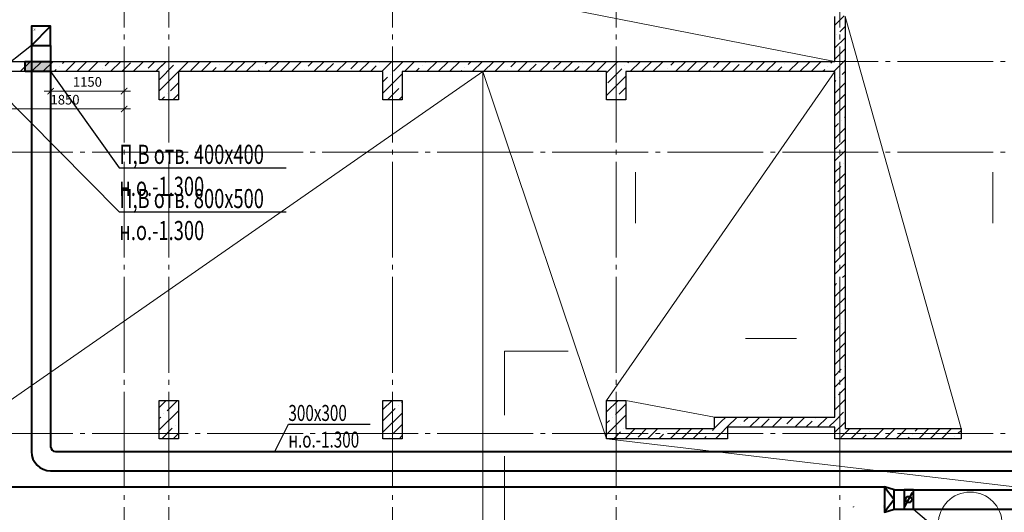
# Model space of a CAD drawing. Units: millimetres. Extents: x -86562 to 1338151, y -473922 to 387513.
# Drawn here: x 250567 to 265973, y -460593 to -452891 of the extents above; entities that cross this region are included whole.
import ezdxf
from ezdxf import colors
from ezdxf.entities.mleader import LeaderData, LeaderLine
from ezdxf.enums import TextEntityAlignment as Align
from ezdxf.math import Vec2, Vec3

# ---------------------------------------------------------------- set-up
doc = ezdxf.new("R2010")
doc.units = ezdxf.units.MM
doc.linetypes.add('CENTER', pattern=[50.8, 31.75, -6.35, 6.35, -6.35])
doc.linetypes.add('ГОСТ 2.303 5', pattern=[24, 20, -1.5, 1, -1.5])
for name, color, linetype, lineweight in [('АР_Водораздел', 141, 'Continuous', 5), ('АР_Маркеры', 171, 'Continuous', 18), ('АР_Оси Секционные', 253, 'CENTER', 9), ('АР_Панели-Монолит', 173, 'Continuous', 30), ('ОВ2 Задание на отверстия', 4, 'Continuous', 40), ('ОВ2 Приток', 1, 'Continuous', 40)]:
    doc.layers.add(name, color=color, linetype=linetype, lineweight=lineweight)
doc.styles.add('ISOCPEUR_0.80', font='isocpeui.ttf')
doc.styles.add('ISOCPEUR_I', font='isocpeui.ttf', dxfattribs={"width": 0.8, "height": 203.846154})
doc.styles.get("Standard").update_dxf_attribs({"font": 'isocpeui.ttf', "height": 300})
doc.dimstyles.new('1-100_текст 200', dxfattribs={"dimscale": 100, "dimtxt": 1.5, "dimasz": 1, "dimexe": 1, "dimexo": 0, "dimgap": 0.5, "dimtad": 1, "dimdsep": 46, "dimtxsty": 'ISOCPEUR_0.80', "dimblk": 'ARCHTICK', "dimcen": 3, "dimdle": 1, "dimclre": 256, "dimadec": 0, "dimazin": 0, "dimtfac": 1, "dimtmove": 1, "dimatfit": 3, "dimfxl": 1, "dimtfill": 1, "dimlwd": 9, "dimlwe": 9, "dimarcsym": 0})

# ---------------------------------------------------------------- blocks, each defined once
blk = doc.blocks.new('Сетка осей_1 этаж')
at = {"layer": 'АР_Оси Секционные', "linetype": 'ГОСТ 2.303 5', "ltscale": 75}
for points in [[(37350, 22552), (37350, -2658.4), (37283.2, -3459.8)], [(38050, 22552), (38050, -2658.4), (38050, -3458.4)], [(41550, 22552), (41550, -2658.4), (41550, -3458.4)], [(45050, 22552), (45050, -2658.4), (45050, -3458.4)], [(48550, 22552), (48550, -2658.4), (48550, -3458.4)], [(17050, 15120), (93082.8, 15120), (93882.8, 15120)], [(17050, 13700), (93082.8, 13700), (93882.8, 13700)], [(17050, 9300), (93082.8, 9300), (93882.8, 9300)]]:
    blk.add_lwpolyline(points, dxfattribs=at)
blk = doc.blocks.new('_ARCHTICK')
at = {"color": 0, "linetype": 'ByBlock', "const_width": 0.15}
blk.add_lwpolyline([(-0.5, -0.5), (0.5, 0.5)], dxfattribs=at)
blk = doc.blocks.new('*D1020')
at = {"layer": 'ОВ2 Задание на отверстия', "lineweight": 9, "ltscale": 100}
blk.add_line((251051, -453703), (251051, -454108), dxfattribs=at)
at = {"layer": 'ОВ2 Задание на отверстия', "linetype": 'Continuous', "lineweight": 9, "ltscale": 100}
blk.add_line((252201, -453703), (252201, -454108), dxfattribs=at)
at = {"layer": 'ОВ2 Задание на отверстия', "color": 0, "lineweight": 9, "ltscale": 100}
blk.add_line((250951, -454008), (252301, -454008), dxfattribs=at)
at = {"layer": 'ОВ2 Задание на отверстия', "color": 0, "lineweight": 9, "ltscale": 100, "xscale": 100, "yscale": 100, "zscale": 100, "rotation": 180}
blk.add_blockref('_ARCHTICK', (251051, -454008), dxfattribs=at)
at = {"layer": 'ОВ2 Задание на отверстия', "color": 0, "lineweight": 9, "ltscale": 100, "xscale": 100, "yscale": 100, "zscale": 100}
blk.add_blockref('_ARCHTICK', (252201, -454008), dxfattribs=at)
at = {"layer": 'ОВ2 Задание на отверстия', "color": 0, "ltscale": 100, "insert": (251626, -453883), "char_height": 150, "attachment_point": 5, "style": 'ISOCPEUR_0.80', "bg_fill": 3, "box_fill_scale": 1.1, "bg_fill_color": 256, "bg_fill_true_color": 13158600, "bg_fill_transparency": 0}
blk.add_mtext('1150', dxfattribs=at)
blk = doc.blocks.new('*D1021')
at = {"layer": 'ОВ2 Задание на отверстия', "lineweight": 9, "ltscale": 100}
blk.add_line((250351, -453703), (250351, -454386), dxfattribs=at)
at = {"layer": 'ОВ2 Задание на отверстия', "linetype": 'Continuous', "lineweight": 9, "ltscale": 100}
blk.add_line((252201, -453703), (252201, -454386), dxfattribs=at)
at = {"layer": 'ОВ2 Задание на отверстия', "color": 0, "lineweight": 9, "ltscale": 100}
blk.add_line((250251, -454286), (252301, -454286), dxfattribs=at)
at = {"layer": 'ОВ2 Задание на отверстия', "color": 0, "lineweight": 9, "ltscale": 100, "xscale": 100, "yscale": 100, "zscale": 100, "rotation": 180}
blk.add_blockref('_ARCHTICK', (250351, -454286), dxfattribs=at)
at = {"layer": 'ОВ2 Задание на отверстия', "color": 0, "lineweight": 9, "ltscale": 100, "xscale": 100, "yscale": 100, "zscale": 100}
blk.add_blockref('_ARCHTICK', (252201, -454286), dxfattribs=at)
at = {"layer": 'ОВ2 Задание на отверстия', "color": 0, "ltscale": 100, "insert": (251276, -454161), "char_height": 150, "attachment_point": 5, "style": 'ISOCPEUR_0.80', "bg_fill": 3, "box_fill_scale": 1.1, "bg_fill_color": 256, "bg_fill_true_color": 13158600, "bg_fill_transparency": 0}
blk.add_mtext('1850', dxfattribs=at)

msp = doc.modelspace()

# ---------------------------------------------------------------- hatches: boundary and pattern name
at = {"layer": 'ОВ2 Задание на отверстия', "ltscale": 100}
msp.add_hatch(color=256, dxfattribs=at).paths.add_polyline_path([(250650.656, -453703.147), (250650.656, -453543.147), (251050.656, -453543.147), (251050.656, -453703.147)])

# ---------------------------------------------------------------- linework, layer by layer
at = {"color": 9, "linetype": 'Continuous', "lineweight": 13, "ltscale": 100}
for p, q in [((258150.656, -459075.837), (258150.656, -458075.837)), ((258150.656, -458075.837), (259150.656, -458075.837)), ((258150.656, -460713.147), (258150.656, -459713.147))]:
    msp.add_line(p, q, dxfattribs=at)
at = {"layer": 'АР_Водораздел'}
for p, q in [((249194.654, -450768.147), (263320.656, -453543.147)), ((263480.656, -452843.147), (265295.656, -459283.147)), ((259750.656, -459443.147), (257815.656, -453703.147)), ((257815.656, -453703.147), (257815.656, -467723.147)), ((259750.656, -458843.147), (263320.656, -453703.147)), ((260050.656, -458843.147), (261440.656, -459103.147)), ((268399.159, -460463.147), (259750.656, -459443.147))]:
    msp.add_line(p, q, dxfattribs=at)
at = {"layer": 'АР_Водораздел', "lineweight": 18}
for p, q in [((251046.885, -455673.109), (251046.885, -455273.109)), ((260200.869, -455673.109), (260200.869, -455273.109)), ((265795.656, -455673.109), (265795.656, -455273.109)), ((251046.885, -456073.109), (251046.885, -455673.109)), ((260200.869, -456073.109), (260200.869, -455673.109)), ((265795.656, -456073.109), (265795.656, -455673.109)), ((261920.926, -457873.368), (262320.926, -457873.368)), ((262320.926, -457873.368), (262720.926, -457873.368))]:
    msp.add_line(p, q, dxfattribs=at)
at = {"layer": 'АР_Маркеры', "linetype": 'Continuous', "ltscale": 100}
msp.add_circle((265438.841, -460776.836), 500, dxfattribs=at)
at = {"layer": 'АР_Панели-Монолит', "lineweight": 9, "ltscale": 100}
for p, q in [((263320.656, -452978.514), (263468.339, -452830.83)), ((263397.276, -453078.67), (263480.656, -452995.29)), ((263320.656, -453332.067), (263480.656, -453172.067)), ((263349.546, -453126.4), (263349.546, -453126.4)), ((263320.656, -453508.844), (263478.593, -453350.906)), ((251235.039, -453573.645), (251265.537, -453543.147)), ((251905.023, -453610.768), (251972.644, -453543.147)), ((252575.007, -453647.891), (252679.751, -453543.147)), ((252696.527, -453703.147), (252856.527, -453543.147)), ((252750.656, -453649.019), (252856.527, -453543.147)), ((253050.081, -453703.147), (253210.081, -453543.147)), ((253244.99, -453685.014), (253386.857, -453543.147)), ((253403.634, -453703.147), (253563.634, -453543.147)), ((253738.197, -453545.361), (253740.411, -453543.147)), ((253757.187, -453703.147), (253917.187, -453543.147)), ((253933.964, -453703.147), (254093.964, -453543.147)), ((254110.741, -453703.147), (254270.741, -453543.147)), ((254408.181, -453582.484), (254447.518, -453543.147)), ((254464.294, -453703.147), (254624.294, -453543.147)), ((254641.071, -453703.147), (254801.071, -453543.147)), ((254817.848, -453703.147), (254977.848, -453543.147)), ((255078.165, -453619.607), (255154.624, -453543.147)), ((255171.401, -453703.147), (255331.401, -453543.147)), ((255524.954, -453703.147), (255684.954, -453543.147)), ((255748.148, -453656.73), (255861.731, -453543.147)), ((255878.508, -453703.147), (256038.508, -453543.147)), ((256232.061, -453703.147), (256392.061, -453543.147)), ((256250.656, -453684.553), (256392.061, -453543.147)), ((256418.132, -453693.853), (256568.838, -453543.147)), ((256585.615, -453703.147), (256745.615, -453543.147)), ((256911.339, -453554.199), (256922.391, -453543.147)), ((256939.168, -453703.147), (257099.168, -453543.147)), ((257115.945, -453703.147), (257275.945, -453543.147)), ((257292.721, -453703.147), (257452.721, -453543.147)), ((257581.323, -453591.322), (257629.498, -453543.147)), ((257646.275, -453703.147), (257806.275, -453543.147)), ((257823.051, -453703.147), (257979.07, -453547.128)), ((257999.828, -453703.147), (258159.828, -453543.147)), ((258251.306, -453628.446), (258336.605, -453543.147)), ((258353.382, -453703.147), (258513.382, -453543.147)), ((258706.935, -453703.147), (258866.935, -453543.147)), ((258921.29, -453665.569), (259043.712, -453543.147)), ((259060.488, -453703.147), (259220.488, -453543.147)), ((259414.042, -453703.147), (259574.042, -453543.147)), ((259591.274, -453702.692), (259750.818, -453543.147)), ((259750.656, -453720.087), (259927.595, -453543.147)), ((259750.656, -453543.31), (259750.818, -453543.147)), ((259767.595, -453703.147), (259927.595, -453543.147)), ((260084.481, -453563.038), (260104.372, -453543.147)), ((260121.148, -453703.147), (260281.148, -453543.147)), ((260297.925, -453703.147), (260457.925, -453543.147)), ((260474.702, -453703.147), (260634.702, -453543.147)), ((260754.464, -453600.161), (260811.479, -453543.147)), ((260828.255, -453703.147), (260988.255, -453543.147)), ((261181.809, -453703.147), (261341.809, -453543.147)), ((261424.448, -453637.284), (261518.585, -453543.147)), ((261535.362, -453703.147), (261695.362, -453543.147)), ((261869.925, -453545.361), (261869.925, -453545.361)), ((261888.915, -453703.147), (262048.915, -453543.147)), ((262094.432, -453674.408), (262225.692, -453543.147)), ((262242.469, -453703.147), (262402.469, -453543.147)), ((262596.022, -453703.147), (262756.022, -453543.147)), ((262772.799, -453703.147), (262932.799, -453543.147)), ((262949.576, -453703.147), (263109.576, -453543.147)), ((263257.622, -453571.877), (263286.352, -453543.147)), ((263320.656, -453685.62), (263480.656, -453525.62)), ((251187.31, -453621.374), (251187.31, -453621.374)), ((252527.277, -453695.621), (252527.277, -453695.621)), ((252750.656, -454002.572), (253050.656, -453702.572)), ((252751.783, -453824.668), (252972.754, -453603.697)), ((252873.304, -453703.147), (252972.754, -453603.697)), ((253020.484, -453555.967), (253020.484, -453555.967)), ((253020.484, -453555.967), (253020.484, -453555.967)), ((253580.411, -453703.147), (253642.738, -453640.82)), ((253690.468, -453593.09), (253690.468, -453593.09)), ((254287.518, -453703.147), (254312.722, -453677.943)), ((254360.451, -453630.213), (254360.451, -453630.213)), ((255030.435, -453667.336), (255030.435, -453667.336)), ((255348.178, -453703.147), (255475.912, -453575.413)), ((256055.285, -453703.147), (256145.896, -453612.536)), ((256193.626, -453564.806), (256193.626, -453564.806)), ((256418.132, -453693.853), (256550.656, -453561.329)), ((256762.391, -453703.147), (256815.88, -453649.659)), ((256863.609, -453601.929), (256863.609, -453601.929)), ((257469.498, -453703.147), (257485.863, -453686.782)), ((257533.593, -453639.052), (257533.593, -453639.052)), ((258203.577, -453676.175), (258203.577, -453676.175)), ((258530.158, -453703.147), (258649.054, -453584.251)), ((259237.265, -453703.147), (259319.038, -453621.374)), ((259366.767, -453573.645), (259366.767, -453573.645)), ((259768.05, -453879.468), (259989.021, -453658.498)), ((259944.372, -453703.147), (259989.021, -453658.498)), ((260036.751, -453610.768), (260036.751, -453610.768)), ((260036.751, -453610.768), (260036.751, -453610.768)), ((260651.479, -453703.147), (260659.005, -453695.621)), ((260706.735, -453647.891), (260706.735, -453647.891)), ((261005.032, -453703.147), (261152.212, -453555.967)), ((261376.718, -453685.014), (261376.718, -453685.014)), ((261712.139, -453703.147), (261822.196, -453593.09)), ((262419.246, -453703.147), (262492.179, -453630.213)), ((262539.909, -453582.484), (262539.909, -453582.484)), ((263126.352, -453703.147), (263162.163, -453667.336)), ((263209.893, -453619.607), (263209.893, -453619.607)), ((263303.129, -453703.147), (263320.656, -453685.62)), ((263434.399, -453748.654), (263480.656, -453702.397)), ((256250.656, -454038.106), (256550.656, -453738.106)), ((256250.656, -453861.329), (256322.673, -453789.312)), ((256370.402, -453741.583), (256370.402, -453741.583)), ((259750.656, -454073.64), (260050.656, -453773.64)), ((263320.656, -453862.397), (263338.94, -453844.113)), ((263386.669, -453796.383), (263386.669, -453796.383)), ((252928.56, -454001.444), (253050.656, -453879.349)), ((256322.391, -454143.147), (256499.449, -453966.089)), ((256547.179, -453918.359), (256547.179, -453918.359)), ((259944.827, -454056.245), (260050.656, -453950.417)), ((263320.656, -454039.174), (263480.656, -453879.174)), ((252786.857, -454143.147), (252833.101, -454096.904)), ((252880.83, -454049.174), (252880.83, -454049.174)), ((252963.634, -454143.147), (253050.656, -454056.126)), ((256499.168, -454143.147), (256550.656, -454091.659)), ((259897.097, -454103.975), (259897.097, -454103.975)), ((260034.702, -454143.147), (260050.656, -454127.193)), ((263320.656, -454215.951), (263480.656, -454055.951)), ((263320.656, -454392.727), (263480.656, -454232.727)), ((263423.792, -454466.367), (263423.792, -454466.367)), ((263471.522, -454418.637), (263480.656, -454409.504)), ((263320.656, -454569.504), (263376.063, -454514.097)), ((263320.656, -454746.281), (263480.656, -454586.281)), ((263331.869, -454911.844), (263480.656, -454763.057)), ((263320.656, -455099.834), (263480.656, -454939.834)), ((263320.656, -455276.611), (263413.186, -455184.08)), ((263460.916, -455136.351), (263460.916, -455136.351)), ((263320.656, -455453.387), (263480.656, -455293.387)), ((263368.992, -455581.828), (263480.656, -455470.164)), ((263320.656, -455806.941), (263480.656, -455646.941)), ((263321.262, -455629.558), (263321.262, -455629.558)), ((263320.656, -455983.717), (263450.309, -455854.064)), ((263320.656, -456160.494), (263480.656, -456000.494)), ((263358.385, -456299.541), (263358.385, -456299.541)), ((263406.115, -456251.812), (263480.656, -456177.271)), ((263320.656, -456514.048), (263480.656, -456354.048)), ((263320.656, -456690.824), (263480.656, -456530.824)), ((263320.656, -456867.601), (263480.656, -456707.601)), ((263443.238, -456921.795), (263480.656, -456884.378)), ((263320.656, -457044.378), (263347.779, -457017.255)), ((263320.656, -457221.154), (263480.656, -457061.154)), ((263395.508, -456969.525), (263395.508, -456969.525)), ((263320.656, -457397.931), (263480.656, -457237.931)), ((263320.656, -457574.708), (263480.656, -457414.708)), ((263320.656, -457751.484), (263384.902, -457687.238)), ((263432.631, -457639.509), (263432.631, -457639.509)), ((263480.361, -457591.779), (263480.656, -457591.484)), ((263320.656, -457928.261), (263480.656, -457768.261)), ((263340.707, -458084.986), (263480.656, -457945.038)), ((263320.656, -458281.815), (263480.656, -458121.815)), ((263469.754, -458309.492), (263469.754, -458309.492)), ((263320.656, -458458.591), (263422.025, -458357.222)), ((263320.656, -458635.368), (263480.656, -458475.368)), ((263377.831, -458754.97), (263480.656, -458652.145)), ((252750.656, -458952.32), (252859.828, -458843.147)), ((252871.992, -459007.76), (253036.605, -458843.147)), ((256250.656, -458987.853), (256395.362, -458843.147)), ((256490.611, -458924.675), (256490.611, -458924.675)), ((256538.34, -458876.946), (256550.656, -458864.63)), ((259750.656, -459023.387), (259930.896, -458843.147)), ((259750.656, -458846.611), (259754.119, -458843.147)), ((259888.259, -459062.561), (260050.656, -458900.164)), ((263320.656, -458988.921), (263480.656, -458828.921)), ((263330.101, -458802.699), (263330.101, -458802.699)), ((252750.656, -459305.873), (253050.656, -459005.873)), ((252824.262, -459055.49), (252824.262, -459055.49)), ((256250.656, -459164.63), (256442.881, -458972.405)), ((256250.656, -459341.407), (256550.656, -459041.407)), ((259750.656, -459376.941), (260050.656, -459076.941)), ((263320.656, -459165.698), (263459.148, -459027.206)), ((252750.656, -459129.096), (252776.532, -459103.22)), ((253001.039, -459232.267), (253001.039, -459232.267)), ((253048.768, -459184.537), (253050.656, -459182.65)), ((256398.687, -459370.153), (256550.656, -459218.184)), ((259750.656, -459200.164), (259792.799, -459158.021)), ((259840.529, -459110.291), (259840.529, -459110.291)), ((261440.656, -459277.931), (261537.758, -459180.829)), ((261537.758, -459180.829), (261615.44, -459103.147)), ((261635.967, -459259.396), (261792.216, -459103.147)), ((261850.48, -459221.66), (261850.48, -459221.66)), ((261898.21, -459173.93), (261968.993, -459103.147)), ((261985.77, -459263.147), (262145.77, -459103.147)), ((262162.546, -459263.147), (262295.957, -459129.736)), ((262339.323, -459263.147), (262499.323, -459103.147)), ((262568.193, -459211.054), (262676.1, -459103.147)), ((262692.876, -459263.147), (262852.876, -459103.147)), ((262869.653, -459263.147), (262965.941, -459166.859)), ((263013.671, -459119.13), (263013.671, -459119.13)), ((263046.43, -459263.147), (263206.43, -459103.147)), ((263238.177, -459248.177), (263320.656, -459165.698)), ((263320.656, -459342.475), (263480.656, -459182.475)), ((252790.158, -459443.147), (252953.309, -459279.997)), ((252966.935, -459443.147), (253050.656, -459359.426)), ((256502.469, -459443.147), (256550.656, -459394.96)), ((259861.226, -459443.147), (259969.576, -459334.797)), ((260017.306, -459287.068), (260017.306, -459287.068)), ((260038.003, -459443.147), (260198.003, -459283.147)), ((260241.812, -459416.115), (260374.779, -459283.147)), ((260391.556, -459443.147), (260551.556, -459283.147)), ((260568.333, -459443.147), (260639.56, -459371.92)), ((260687.289, -459324.191), (260687.289, -459324.191)), ((260745.11, -459443.147), (260905.11, -459283.147)), ((260921.886, -459443.147), (261081.886, -459283.147)), ((261098.663, -459443.147), (261258.663, -459283.147)), ((261357.273, -459361.314), (261357.273, -459361.314)), ((261405.003, -459313.584), (261435.44, -459283.147)), ((261452.216, -459443.147), (261535.967, -459359.396)), ((261535.967, -459359.396), (261635.967, -459259.396)), ((262520.464, -459258.783), (262520.464, -459258.783)), ((263414.954, -459424.953), (263556.76, -459283.147)), ((263573.537, -459443.147), (263733.537, -459283.147)), ((263750.313, -459443.147), (263812.701, -459380.759)), ((263860.431, -459333.03), (263860.431, -459333.03)), ((263908.161, -459285.3), (263910.313, -459283.147)), ((263927.09, -459443.147), (264087.09, -459283.147)), ((264103.867, -459443.147), (264263.867, -459283.147)), ((264280.643, -459443.147), (264440.643, -459283.147)), ((264530.415, -459370.153), (264530.415, -459370.153)), ((264578.144, -459322.423), (264617.42, -459283.147)), ((264634.197, -459443.147), (264794.197, -459283.147)), ((264810.974, -459443.147), (264970.974, -459283.147)), ((264987.75, -459443.147), (265147.75, -459283.147)), ((265200.398, -459407.276), (265200.398, -459407.276)), ((265248.128, -459359.546), (265295.656, -459312.018)), ((256350.957, -459417.882), (256350.957, -459417.882)), ((261275.44, -459443.147), (261309.543, -459409.044)), ((261628.993, -459443.147), (261634.176, -459437.964)), ((261634.176, -459437.964), (261640.656, -459431.484)), ((264457.42, -459443.147), (264482.685, -459417.882))]:
    msp.add_line(p, q, dxfattribs=at)
at = {"layer": 'АР_Панели-Монолит', "ltscale": 100}
for p, q in [((263320.656, -453543.147), (263320.656, -452843.147)), ((263480.656, -452843.147), (263480.656, -459283.147)), ((236450.656, -453543.147), (263320.656, -453543.147)), ((252750.656, -453543.147), (253050.656, -453543.147)), ((256250.656, -453543.147), (256550.656, -453543.147)), ((259750.656, -453543.147), (260050.656, -453543.147)), ((252750.656, -454143.147), (252750.656, -453703.147)), ((256250.656, -453703.147), (253050.656, -453703.147)), ((253050.656, -453703.147), (253050.656, -454143.147)), ((256250.656, -454143.147), (256250.656, -453703.147)), ((259750.656, -453703.147), (256550.656, -453703.147)), ((256550.656, -453703.147), (256550.656, -454143.147)), ((259750.656, -454143.147), (259750.656, -453703.147)), ((263320.656, -453703.147), (260050.656, -453703.147)), ((260050.656, -453703.147), (260050.656, -454143.147)), ((263320.656, -459103.147), (263320.656, -453703.147)), ((253050.656, -454143.147), (252750.656, -454143.147)), ((256550.656, -454143.147), (256250.656, -454143.147)), ((260050.656, -454143.147), (259750.656, -454143.147)), ((252750.656, -459443.147), (252750.656, -458843.147)), ((252750.656, -458843.147), (253050.656, -458843.147)), ((253050.656, -458843.147), (253050.656, -459443.147)), ((253050.656, -458843.147), (253050.656, -458843.147)), ((256250.656, -459443.147), (256250.656, -458843.147)), ((256250.656, -458843.147), (256550.656, -458843.147)), ((256550.656, -458843.147), (256550.656, -459443.147)), ((256550.656, -458843.147), (256550.656, -458843.147)), ((259750.656, -459443.147), (259750.656, -458843.147)), ((259750.656, -458843.147), (260050.656, -458843.147)), ((260050.656, -458843.147), (260050.656, -459283.147)), ((261440.656, -459103.147), (263320.656, -459103.147)), ((261440.656, -459283.147), (261440.656, -459103.147)), ((260050.656, -459283.147), (261440.656, -459283.147)), ((263320.656, -459263.147), (261640.656, -459263.147)), ((261640.656, -459263.147), (261640.656, -459443.147)), ((263320.656, -459443.147), (263320.656, -459263.147)), ((263480.656, -459283.147), (265295.656, -459283.147)), ((265295.656, -459283.147), (265295.656, -459443.147)), ((253050.656, -459443.147), (252750.656, -459443.147)), ((256550.656, -459443.147), (256250.656, -459443.147)), ((261640.656, -459443.147), (259750.656, -459443.147)), ((265295.656, -459443.147), (263320.656, -459443.147))]:
    msp.add_line(p, q, dxfattribs=at)
at = {"layer": 'ОВ2 Задание на отверстия', "ltscale": 100}
msp.add_lwpolyline([(250650.656, -453703.147), (250650.656, -453543.147), (251050.656, -453543.147), (251050.656, -453703.147), (250650.656, -453703.147)], dxfattribs=at)
at = {"layer": 'ОВ2 Приток', "ltscale": 100}
for points in [[(250750.656, -453293.147), (251050.656, -453293.147), (251050.656, -452993.147), (250750.656, -452993.147), (250750.656, -453293.147), (251050.656, -452993.147)], [(250350.656, -460193.147), (264100.656, -460193.147)], [(264100.656, -460193.147), (264100.656, -460593.147), (264250.656, -460543.147), (264250.656, -460243.147), (264100.656, -460193.147), (264250.656, -460393.147), (264100.656, -460593.147)], [(264553.407, -460543.147), (264553.407, -460243.147), (264403.407, -460243.147), (264403.407, -460543.147), (264553.407, -460543.147), (264553.407, -460243.147)], [(264418.407, -460503.147), (264538.407, -460283.147)]]:
    msp.add_lwpolyline(points, dxfattribs=at)
for points in [[(250750.656, -453293.147), (250750.656, -459443.147), (250750.656, -459643.147, 0.414213562), (251050.656, -459943.147), (272380.656, -459943.147)], [(251050.656, -453293.147), (251050.656, -459568.147, 0.414213562), (251125.656, -459643.147), (272380.656, -459643.147)], [(264250.656, -460243.147), (272305.656, -460243.147, 0.414213562), (272380.656, -460168.147), (272380.656, -459643.147), (272380.656, -458483.147, -0.414213562), (272680.656, -458183.147), (272780.656, -458183.147), (272940.656, -458183.147)], [(264250.656, -460543.147), (272380.656, -460543.147, 0.414213562), (272680.656, -460243.147), (272680.656, -459943.147), (272680.656, -458558.147, -0.414213562), (272755.656, -458483.147), (272780.656, -458483.147), (272940.656, -458483.147)]]:
    msp.add_lwpolyline(points, format="xyb", dxfattribs=at)
msp.add_circle((264478.407, -460393.147), 48.43, dxfattribs=at)

# ---------------------------------------------------------------- block references
at = {"layer": 'АР_Оси Секционные', "color": 153, "linetype": 'Continuous'}
msp.add_blockref('Сетка осей_1 этаж', (214850.656, -468663.147), dxfattribs=at)

# ---------------------------------------------------------------- texts
at = {"layer": 'ОВ2 Приток', "color": 5, "lineweight": 13, "ltscale": 100, "width": 0.6}
for s, p in [('1285', (250800.873, -453042.722)), ('1600', (263610.227, -460504.567)), ('960', (264095.928, -460502.416))]:
    msp.add_text(s, height=25, dxfattribs=at).set_placement(p, align=Align.MIDDLE_CENTER)

# ---------------------------------------------------------------- leaders
at = {"layer": 'ОВ2 Задание на отверстия', "ltscale": 100}
ml = msp.add_multileader_mtext('Standard', dxfattribs=at)
ml.set_content('\\pxsm0.7;{\\W0.7;П,В отв. 800х500\\Pн.о.-1.300}', color=256, style='ISOCPEUR_I')
ml.set_leader_properties()
ml.build(insert=Vec2(0, 0))
ml.multileader.update_dxf_attribs({"text_left_attachment_type": 6, "text_right_attachment_type": 6, "dogleg_length": 0.36, "arrow_head_size": 0.18})
ctx = ml.context
ctx.base_point, ctx.char_height, ctx.arrow_head_size, ctx.landing_gap_size, ctx.plane_origin = Vec3(252125.628, -455896.86, 0), 300, 0.18, 0.09, Vec3(257672.304, -452199.751, 0)
ctx.left_attachment, ctx.right_attachment = 6, 6
notes = []
notes.append((ctx, [(1, (1, 1, 0), (252125.268, -455896.86, 0), (1, 0), 0.36, [(0, [(249950.656, -453703.147, 0)], 0, [])])]))
ctx.mtext.insert, ctx.mtext.flow_direction = Vec3(252125.718, -455536.86, 0), 5
ml = msp.add_multileader_mtext('Standard', dxfattribs=at)
ml.set_content('\\pxsm0.7;{\\W0.7;П,В отв. 400х400\\Pн.о.-1.300}', color=256, style='ISOCPEUR_I')
ml.set_leader_properties()
ml.build(insert=Vec2(0, 0))
ml.multileader.update_dxf_attribs({"text_left_attachment_type": 6, "text_right_attachment_type": 6, "dogleg_length": 0.36, "arrow_head_size": 0.18})
ctx = ml.context
ctx.base_point, ctx.char_height, ctx.arrow_head_size, ctx.landing_gap_size, ctx.plane_origin = Vec3(252125.628, -455206.036, 0), 300, 0.18, 0.09, Vec3(257672.304, -451508.926, 0)
ctx.left_attachment, ctx.right_attachment = 6, 6
notes.append((ctx, [(1, (1, 1, 0), (252125.268, -455206.036, 0), (1, 0), 0.36, [(0, [(251050.656, -453703.147, 0)], 0, [])])]))
ctx.mtext.insert, ctx.mtext.flow_direction = Vec3(252125.718, -454846.036, 0), 5
at = {"layer": 'ОВ2 Приток', "color": 7, "lineweight": 13, "ltscale": 100}
ml = msp.add_multileader_mtext('Standard', dxfattribs=at)
ml.set_content('\\pxsm0.7;{\\W0.7;от П11 500х300}', color=7, style='ISOCPEUR_I')
ml.set_leader_properties()
ml.build(insert=Vec2(0, 0))
ml.multileader.update_dxf_attribs({"text_left_attachment_type": 6, "text_right_attachment_type": 6, "dogleg_length": 0.36, "arrow_head_size": 0.18})
ctx = ml.context
ctx.base_point, ctx.char_height, ctx.arrow_head_size, ctx.landing_gap_size, ctx.plane_origin = Vec3(247097.264, -454813.894), 250, 0.18, 0.09, Vec3(259725.741, -459890.886)
ctx.left_attachment, ctx.right_attachment, ctx.text_align_type = 6, 6, 2
notes.append((ctx, [(1, (1, 1, 0), (248802.463, -454813.894), (-1, 0), 0.36, [(1, [(250750.656, -453293.147)], 0, [])])]))
ctx.mtext.insert, ctx.mtext.rotation, ctx.mtext.width, ctx.mtext.defined_height, ctx.mtext.alignment, ctx.mtext.flow_direction = Vec3(248802.013, -454563.705), 6.283185307, 2448.58562, 2454.155, 3, 5
ml = msp.add_multileader_mtext('Standard', dxfattribs=at)
ml.set_content('\\pxsm0.7;{\\W0.7;300х300  \\Pн.о.-1.300}', color=7, style='ISOCPEUR_I')
ml.set_leader_properties()
ml.build(insert=Vec2(0, 0))
ml.multileader.update_dxf_attribs({"text_left_attachment_type": 6, "text_right_attachment_type": 6, "dogleg_length": 0.36, "arrow_head_size": 0.18})
ctx = ml.context
ctx.base_point, ctx.char_height, ctx.arrow_head_size, ctx.landing_gap_size, ctx.plane_origin = Vec3(254771.341, -459214.96), 250, 0.18, 0.09, Vec3(258918.593, -455743.434)
ctx.left_attachment, ctx.right_attachment = 6, 6
notes.append((ctx, [(1, (1, 1, 0), (254770.981, -459214.96), (1, 0), 0.36, [(0, [(254557.242, -459643.147)], 0, [])])]))
ctx.mtext.insert, ctx.mtext.flow_direction = Vec3(254771.431, -458914.96), 5
ml = msp.add_multileader_mtext('Standard', dxfattribs=at)
ml.set_content('\\pxsm0.7;{\\W0.7;ДК 300х200 }', color=7, style='ISOCPEUR_I')
ml.set_leader_properties()
ml.build(insert=Vec2(0, 0))
ml.multileader.update_dxf_attribs({"text_left_attachment_type": 6, "text_right_attachment_type": 6, "dogleg_length": 0.36, "arrow_head_size": 0.18})
ctx = ml.context
ctx.base_point, ctx.char_height, ctx.arrow_head_size, ctx.landing_gap_size, ctx.plane_origin = Vec3(250018.497, -461074.32), 250, 0.18, 0.09, Vec3(254165.749, -457851.725)
ctx.left_attachment, ctx.right_attachment = 6, 6
notes.append((ctx, [(1, (1, 1, 0), (250018.137, -461074.32), (1, 0), 0.36, [(0, [(249450.656, -460593.147)], 0, [])])]))
ctx.mtext.insert, ctx.mtext.flow_direction = Vec3(250018.587, -460786.82), 5
ml = msp.add_multileader_mtext('Standard', dxfattribs=at)
ml.set_content('\\pxsm0.7;{\\W0.7;ДК 300х200 }', color=7, style='ISOCPEUR_I')
ml.set_leader_properties()
ml.build(insert=Vec2(0, 0))
ml.multileader.update_dxf_attribs({"text_left_attachment_type": 6, "text_right_attachment_type": 6, "dogleg_length": 0.36, "arrow_head_size": 0.18})
ctx = ml.context
ctx.base_point, ctx.char_height, ctx.arrow_head_size, ctx.landing_gap_size, ctx.plane_origin = Vec3(265121.248, -461024.32), 250, 0.18, 0.09, Vec3(269268.501, -457801.725)
ctx.left_attachment, ctx.right_attachment = 6, 6
notes.append((ctx, [(1, (1, 1, 0), (265120.888, -461024.32), (1, 0), 0.36, [(0, [(264553.407, -460543.147)], 0, [])])]))
ctx.mtext.insert, ctx.mtext.flow_direction = Vec3(265121.338, -460736.82), 5
for ctx, leaders in notes:
    for number, flags, end, landing, length, lines in leaders:
        leader = LeaderData()
        leader.index, (leader.has_last_leader_line, leader.has_dogleg_vector, leader.attachment_direction) = number, flags
        leader.last_leader_point, leader.dogleg_vector, leader.dogleg_length = Vec3(end), Vec3(landing), length
        for number, points, colour, breaks in lines:
            line = LeaderLine()
            line.index, line.vertices, line.color, line.breaks = number, Vec3.list(points), colors.encode_raw_color(colour), breaks
            leader.lines.append(line)
        ctx.leaders.append(leader)

# ---------------------------------------------------------------- next in the draw order: dimensions: what is measured, and where the dimension line sits
at = {"layer": 'ОВ2 Задание на отверстия', "ltscale": 100}
dim = msp.add_linear_dim(base=(252200.656, -454008.239), p1=(251050.656, -453703.147), p2=(252200.656, -453703.147), dimstyle='1-100_текст 200', override={"dimdec": 0, "dimtdec": 0, "dimfxl": 0.3, "dimarcsym": 1}, dxfattribs=at)
dim.commit()
dim.dimension.update_dxf_attribs({"geometry": '*D1020', "text_midpoint": (251625.656, -453883.239)})

# ---------------------------------------------------------------- next in the draw order: dimensions: what is measured, and where the dimension line sits
dim = msp.add_linear_dim(base=(252200.656, -454286.42), p1=(250350.656, -453703.147), p2=(252200.656, -453703.147), dimstyle='1-100_текст 200', override={"dimdec": 0, "dimtdec": 0, "dimfxl": 0.3, "dimarcsym": 1}, dxfattribs=at)
dim.commit()
dim.dimension.update_dxf_attribs({"geometry": '*D1021', "text_midpoint": (251275.656, -454161.42)})

# ---------------------------------------------------------------- next in the draw order: linework, layer by layer
at = {"layer": 'АР_Водораздел'}
msp.add_line((257815.656, -453703.147), (249550.656, -459443.147), dxfattribs=at)
at = {"layer": 'АР_Панели-Монолит', "lineweight": 9, "ltscale": 100}
for p, q in [((250575.207, -453703.147), (250735.207, -453543.147)), ((250751.984, -453703.147), (250911.984, -453543.147)), ((250928.76, -453703.147), (251088.76, -453543.147)), ((251282.314, -453703.147), (251442.314, -453543.147)), ((251459.09, -453703.147), (251619.09, -453543.147)), ((251635.867, -453703.147), (251795.867, -453543.147)), ((251989.421, -453703.147), (252149.421, -453543.147)), ((252342.974, -453703.147), (252502.974, -453543.147)), ((251105.537, -453703.147), (251139.58, -453669.104)), ((251857.293, -453658.498), (251857.293, -453658.498)), ((252166.197, -453703.147), (252302.771, -453566.574))]:
    msp.add_line(p, q, dxfattribs=at)
at = {"layer": 'АР_Панели-Монолит', "ltscale": 100}
msp.add_line((252750.656, -453703.147), (249550.656, -453703.147), dxfattribs=at)

doc.saveas('drawing.dxf')
